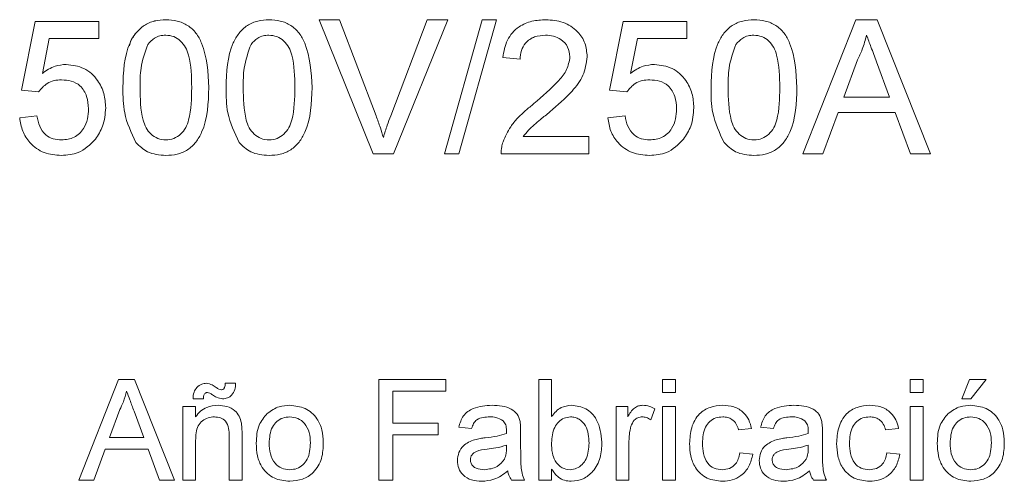
# Model space of a CAD drawing. Units: millimetres. Extents: x 446 to 1694, y 609 to 2234.
# Drawn here: x 1026 to 1041, y 964 to 971 of the extents above; entities that cross this region are included whole.
import ezdxf

# ---------------------------------------------------------------- set-up
doc = ezdxf.new("R2010")
doc.units = ezdxf.units.MM
doc.header["$LTSCALE"] = 9

msp = doc.modelspace()

# ---------------------------------------------------------------- linework, layer by layer
at = {"color": 4, "linetype": 'Continuous', "lineweight": 15}
for p, q in [((1031.551, 969.44), (1030.723, 971.494)), ((1030.723, 971.494), (1031.037, 971.494)), ((1031.037, 971.494), (1031.595, 970.022)), ((1031.82, 970.022), (1032.38, 971.494)), ((1032.694, 971.494), (1031.865, 969.44)), ((1032.38, 971.494), (1032.694, 971.494)), ((1032.643, 969.44), (1033.222, 971.494)), ((1033.44, 971.494), (1032.861, 969.44)), ((1033.222, 971.494), (1033.44, 971.494)), ((1038.129, 969.44), (1038.945, 971.494)), ((1038.945, 971.494), (1039.271, 971.494)), ((1039.271, 971.494), (1040.087, 969.44)), ((1026.165, 970.414), (1026.375, 971.468)), ((1026.375, 971.468), (1027.35, 971.468)), ((1027.35, 971.468), (1027.35, 971.204)), ((1035.171, 970.414), (1035.382, 971.468)), ((1035.382, 971.468), (1036.356, 971.468)), ((1036.356, 971.468), (1036.356, 971.204)), ((1026.591, 971.204), (1026.486, 970.672)), ((1027.35, 971.204), (1026.591, 971.204)), ((1035.597, 971.204), (1035.492, 970.672)), ((1036.356, 971.204), (1035.597, 971.204)), ((1033.802, 970.888), (1033.538, 970.915)), ((1038.968, 970.878), (1038.757, 970.309)), ((1039.459, 970.309), (1039.259, 970.849)), ((1026.428, 970.388), (1026.165, 970.414)), ((1035.434, 970.388), (1035.171, 970.414)), ((1038.757, 970.309), (1039.459, 970.309)), ((1038.757, 970.309), (1039.459, 970.309)), ((1026.138, 969.993), (1026.402, 970.019)), ((1035.145, 969.993), (1035.408, 970.019)), ((1038.67, 970.072), (1038.436, 969.44)), ((1039.546, 970.072), (1038.67, 970.072)), ((1039.78, 969.44), (1039.546, 970.072)), ((1033.85, 969.703), (1034.855, 969.703)), ((1034.855, 969.703), (1034.855, 969.44)), ((1031.865, 969.44), (1031.551, 969.44)), ((1032.861, 969.44), (1032.643, 969.44)), ((1034.855, 969.44), (1033.512, 969.44)), ((1038.436, 969.44), (1038.129, 969.44)), ((1040.087, 969.44), (1039.78, 969.44)), ((1027.042, 964.441), (1027.654, 965.982)), ((1027.654, 965.982), (1027.899, 965.982)), ((1027.899, 965.982), (1028.51, 964.441)), ((1028.998, 965.923), (1028.998, 965.923)), ((1029.287, 965.923), (1029.287, 965.923)), ((1029.287, 965.923), (1029.445, 965.923)), ((1029.287, 965.923), (1029.445, 965.923)), ((1029.445, 965.923), (1029.445, 965.923)), ((1031.637, 965.982), (1032.664, 965.982)), ((1031.637, 964.441), (1031.637, 965.982)), ((1032.664, 965.982), (1032.664, 965.804)), ((1034.086, 965.982), (1034.284, 965.982)), ((1034.086, 964.441), (1034.086, 965.982)), ((1034.284, 965.982), (1034.284, 965.415)), ((1035.982, 965.785), (1035.982, 965.982)), ((1035.982, 965.982), (1036.18, 965.982)), ((1036.18, 965.982), (1036.18, 965.785)), ((1039.775, 965.785), (1039.775, 965.982)), ((1039.775, 965.982), (1039.972, 965.982)), ((1039.972, 965.982), (1039.972, 965.785)), ((1040.565, 965.686), (1040.683, 965.982)), ((1040.683, 965.982), (1040.94, 965.982)), ((1040.94, 965.982), (1040.703, 965.686)), ((1032.664, 965.804), (1031.855, 965.804)), ((1031.855, 965.804), (1031.855, 965.311)), ((1036.18, 965.785), (1035.982, 965.785)), ((1039.972, 965.785), (1039.775, 965.785)), ((1028.951, 965.686), (1028.793, 965.686)), ((1040.703, 965.686), (1040.565, 965.686)), ((1027.671, 965.52), (1027.513, 965.093)), ((1028.039, 965.093), (1027.889, 965.498)), ((1028.635, 964.441), (1028.635, 965.567)), ((1028.635, 965.567), (1028.833, 965.567)), ((1028.833, 965.567), (1028.833, 965.41)), ((1035.271, 964.441), (1035.271, 965.567)), ((1035.271, 965.567), (1035.449, 965.567)), ((1035.449, 965.567), (1035.449, 965.41)), ((1035.864, 965.534), (1035.802, 965.363)), ((1035.982, 964.441), (1035.982, 965.567)), ((1035.982, 965.567), (1036.18, 965.567)), ((1036.18, 965.567), (1036.18, 964.441)), ((1039.775, 965.567), (1039.972, 965.567)), ((1039.775, 964.441), (1039.775, 965.567)), ((1039.972, 965.567), (1039.972, 964.441)), ((1031.855, 965.311), (1032.546, 965.311)), ((1032.546, 965.311), (1032.546, 965.133)), ((1033.059, 965.232), (1032.862, 965.251)), ((1033.81, 965.171), (1033.81, 964.93)), ((1037.345, 965.232), (1037.148, 965.212)), ((1037.681, 965.232), (1037.484, 965.251)), ((1038.432, 965.171), (1038.432, 964.93)), ((1039.597, 965.232), (1039.399, 965.212)), ((1027.513, 965.093), (1028.039, 965.093)), ((1028.833, 965.045), (1028.833, 964.441)), ((1029.346, 964.441), (1029.346, 965.114)), ((1029.544, 965.13), (1029.544, 964.441)), ((1032.546, 965.133), (1031.855, 965.133)), ((1031.855, 965.133), (1031.855, 964.441)), ((1035.054, 965.021), (1035.054, 965.021)), ((1035.469, 965.04), (1035.469, 964.441)), ((1027.448, 964.915), (1027.272, 964.441)), ((1028.104, 964.915), (1027.448, 964.915)), ((1028.28, 964.441), (1028.104, 964.915)), ((1033.592, 964.917), (1033.593, 964.975)), ((1037.168, 964.856), (1037.365, 964.836)), ((1037.168, 964.856), (1037.365, 964.837)), ((1038.213, 964.917), (1038.214, 964.975)), ((1039.419, 964.856), (1039.617, 964.836)), ((1039.419, 964.856), (1039.617, 964.837)), ((1037.365, 964.836), (1037.365, 964.837)), ((1039.617, 964.836), (1039.617, 964.837)), ((1034.284, 964.61), (1034.284, 964.441)), ((1027.272, 964.441), (1027.042, 964.441)), ((1028.51, 964.441), (1028.28, 964.441)), ((1028.833, 964.441), (1028.635, 964.441)), ((1029.544, 964.441), (1029.346, 964.441)), ((1031.855, 964.441), (1031.637, 964.441)), ((1033.869, 964.441), (1033.672, 964.441)), ((1034.284, 964.441), (1034.086, 964.441)), ((1035.469, 964.441), (1035.271, 964.441)), ((1036.18, 964.441), (1035.982, 964.441)), ((1038.491, 964.441), (1038.293, 964.441)), ((1039.972, 964.441), (1039.775, 964.441))]:
    msp.add_line(p, q, dxfattribs=at)
for points, knots in [([(1027.718, 970.453), (1027.726, 970.69), (1027.736, 970.987), (1027.91, 971.292), (1028.039, 971.413), (1028.202, 971.484), (1028.319, 971.491), (1028.377, 971.494)], [0, 0, 0, 0, 0.499162, 0.624529, 0.749605, 0.874679, 1, 1, 1, 1]), ([(1027.822, 971.095), (1027.823, 971.109), (1027.833, 971.181), (1027.915, 971.291), (1028.037, 971.414), (1028.203, 971.484), (1028.319, 971.491), (1028.377, 971.494)], [0, 0, 0, 0, 0.057672, 0.293551, 0.528881, 0.764209, 1, 1, 1, 1]), ([(1028.377, 971.494), (1028.435, 971.49), (1028.551, 971.483), (1028.714, 971.413), (1028.846, 971.294), (1029.008, 970.982), (1029.023, 970.688), (1029.035, 970.453)], [0, 0, 0, 0, 0.1253769, 0.250647, 0.3756847, 0.5011169, 1, 1, 1, 1]), ([(1028.377, 971.494), (1028.435, 971.49), (1028.551, 971.483), (1028.714, 971.413), (1028.846, 971.294), (1029.008, 970.982), (1029.023, 970.688), (1029.035, 970.453)], [0, 0, 0, 0, 0.125377, 0.250647, 0.375685, 0.501117, 1, 1, 1, 1]), ([(1029.298, 970.453), (1029.306, 970.69), (1029.316, 970.987), (1029.49, 971.292), (1029.619, 971.413), (1029.782, 971.484), (1029.899, 971.491), (1029.957, 971.494)], [0, 0, 0, 0, 0.499158, 0.624525, 0.7496, 0.874675, 1, 1, 1, 1]), ([(1029.298, 970.453), (1029.306, 970.69), (1029.316, 970.987), (1029.49, 971.292), (1029.619, 971.413), (1029.782, 971.484), (1029.899, 971.491), (1029.957, 971.494)], [0, 0, 0, 0, 0.499158, 0.624525, 0.7496, 0.874675, 1, 1, 1, 1]), ([(1029.957, 971.494), (1030.015, 971.49), (1030.131, 971.483), (1030.295, 971.413), (1030.426, 971.294), (1030.588, 970.982), (1030.603, 970.688), (1030.615, 970.453)], [0, 0, 0, 0, 0.1253717, 0.250642, 0.3756839, 0.5011162, 1, 1, 1, 1]), ([(1029.957, 971.494), (1030.015, 971.49), (1030.131, 971.483), (1030.295, 971.413), (1030.426, 971.294), (1030.588, 970.982), (1030.603, 970.688), (1030.615, 970.453)], [0, 0, 0, 0, 0.125372, 0.250642, 0.375684, 0.501116, 1, 1, 1, 1]), ([(1033.538, 970.915), (1033.553, 971.006), (1033.584, 971.188), (1033.76, 971.389), (1033.981, 971.482), (1034.125, 971.49), (1034.197, 971.494)], [0, 0, 0, 0, 0.280228, 0.5588998, 0.7791286, 1, 1, 1, 1]), ([(1034.197, 971.494), (1034.286, 971.488), (1034.465, 971.476), (1034.679, 971.333), (1034.81, 971.138), (1034.822, 970.997), (1034.829, 970.927)], [0, 0, 0, 0, 0.280474, 0.559631, 0.77975, 1, 1, 1, 1]), ([(1034.197, 971.494), (1034.286, 971.488), (1034.465, 971.476), (1034.679, 971.333), (1034.81, 971.138), (1034.822, 970.997), (1034.829, 970.927)], [0, 0, 0, 0, 0.2804736, 0.559631, 0.7797497, 1, 1, 1, 1]), ([(1036.725, 970.453), (1036.733, 970.69), (1036.742, 970.987), (1036.917, 971.292), (1037.045, 971.413), (1037.209, 971.484), (1037.325, 971.491), (1037.383, 971.494)], [0, 0, 0, 0, 0.499159, 0.624526, 0.749601, 0.874675, 1, 1, 1, 1]), ([(1036.725, 970.453), (1036.733, 970.69), (1036.742, 970.987), (1036.917, 971.292), (1037.045, 971.413), (1037.209, 971.484), (1037.325, 971.491), (1037.383, 971.494)], [0, 0, 0, 0, 0.499159, 0.624526, 0.749601, 0.874675, 1, 1, 1, 1]), ([(1037.383, 971.494), (1037.441, 971.49), (1037.558, 971.483), (1037.721, 971.413), (1037.852, 971.294), (1038.014, 970.982), (1038.029, 970.688), (1038.041, 970.453)], [0, 0, 0, 0, 0.125372, 0.250643, 0.375681, 0.501114, 1, 1, 1, 1]), ([(1037.383, 971.494), (1037.441, 971.49), (1037.558, 971.483), (1037.721, 971.413), (1037.852, 971.294), (1038.014, 970.982), (1038.029, 970.688), (1038.041, 970.453)], [0, 0, 0, 0, 0.125372, 0.250643, 0.375681, 0.501114, 1, 1, 1, 1]), ([(1028.374, 971.257), (1028.344, 971.255), (1028.284, 971.251), (1028.184, 971.209), (1028.132, 971.151), (1028.101, 971.116)], [0, 0, 0, 0, 0.2804902, 0.5607417, 1, 1, 1, 1]), ([(1028.772, 970.454), (1028.77, 970.622), (1028.768, 970.833), (1028.685, 971.072), (1028.606, 971.172), (1028.5, 971.245), (1028.416, 971.253), (1028.374, 971.257)], [0, 0, 0, 0, 0.500343, 0.625534, 0.750511, 0.875264, 1, 1, 1, 1]), ([(1029.954, 971.257), (1029.924, 971.255), (1029.865, 971.251), (1029.764, 971.209), (1029.712, 971.151), (1029.681, 971.116)], [0, 0, 0, 0, 0.280467, 0.560741, 1, 1, 1, 1]), ([(1030.352, 970.454), (1030.35, 970.622), (1030.348, 970.833), (1030.265, 971.072), (1030.186, 971.172), (1030.08, 971.245), (1029.996, 971.253), (1029.954, 971.257)], [0, 0, 0, 0, 0.500342, 0.625535, 0.750511, 0.875257, 1, 1, 1, 1]), ([(1034.191, 971.257), (1034.134, 971.253), (1034.021, 971.245), (1033.884, 971.152), (1033.811, 971.022), (1033.805, 970.933), (1033.802, 970.888)], [0, 0, 0, 0, 0.280386, 0.559451, 0.77937, 1, 1, 1, 1]), ([(1034.565, 970.925), (1034.558, 970.977), (1034.545, 971.082), (1034.438, 971.192), (1034.315, 971.25), (1034.232, 971.255), (1034.191, 971.257)], [0, 0, 0, 0, 0.279105, 0.558591, 0.779042, 1, 1, 1, 1]), ([(1037.38, 971.257), (1037.35, 971.255), (1037.291, 971.251), (1037.191, 971.209), (1037.139, 971.151), (1037.107, 971.116)], [0, 0, 0, 0, 0.2804902, 0.5607417, 1, 1, 1, 1]), ([(1037.778, 970.454), (1037.776, 970.622), (1037.774, 970.833), (1037.691, 971.072), (1037.613, 971.172), (1037.506, 971.245), (1037.422, 971.253), (1037.38, 971.257)], [0, 0, 0, 0, 0.500344, 0.625535, 0.750512, 0.875264, 1, 1, 1, 1]), ([(1039.108, 971.257), (1039.088, 971.184), (1039.053, 971.053), (1038.994, 970.931), (1038.968, 970.878)], [0, 0, 0, 0, 0.559864, 1, 1, 1, 1]), ([(1039.259, 970.849), (1039.231, 970.925), (1039.18, 971.061), (1039.13, 971.197), (1039.108, 971.257)], [0, 0, 0, 0, 0.559997, 1, 1, 1, 1]), ([(1028.101, 971.116), (1028.058, 970.997), (1027.981, 970.782), (1027.982, 970.554), (1027.982, 970.454)], [0, 0, 0, 0, 0.558084, 1, 1, 1, 1]), ([(1029.681, 971.116), (1029.638, 970.997), (1029.561, 970.782), (1029.562, 970.554), (1029.562, 970.454)], [0, 0, 0, 0, 0.5580822, 1, 1, 1, 1]), ([(1037.107, 971.116), (1037.064, 970.997), (1036.987, 970.782), (1036.988, 970.554), (1036.988, 970.454)], [0, 0, 0, 0, 0.5580822, 1, 1, 1, 1]), ([(1034.013, 970.208), (1034.144, 970.321), (1034.327, 970.477), (1034.529, 970.721), (1034.553, 970.857), (1034.565, 970.925)], [0, 0, 0, 0, 0.561274, 0.781368, 1, 1, 1, 1]), ([(1034.829, 970.927), (1034.815, 970.829), (1034.787, 970.632), (1034.566, 970.348), (1034.375, 970.185), (1034.259, 970.084)], [0, 0, 0, 0, 0.278752, 0.558828, 1, 1, 1, 1]), ([(1026.486, 970.672), (1026.548, 970.715), (1026.66, 970.792), (1026.793, 970.804), (1026.852, 970.809)], [0, 0, 0, 0, 0.559929, 1, 1, 1, 1]), ([(1026.852, 970.809), (1026.946, 970.797), (1027.134, 970.773), (1027.333, 970.585), (1027.441, 970.366), (1027.45, 970.218), (1027.455, 970.145)], [0, 0, 0, 0, 0.279175, 0.558764, 0.779137, 1, 1, 1, 1]), ([(1026.852, 970.809), (1026.946, 970.797), (1027.135, 970.773), (1027.333, 970.585), (1027.441, 970.366), (1027.45, 970.218), (1027.455, 970.145)], [0, 0, 0, 0, 0.279154, 0.558775, 0.779143, 1, 1, 1, 1]), ([(1035.492, 970.672), (1035.555, 970.715), (1035.666, 970.792), (1035.8, 970.804), (1035.859, 970.809)], [0, 0, 0, 0, 0.559919, 1, 1, 1, 1]), ([(1035.859, 970.809), (1035.953, 970.797), (1036.141, 970.773), (1036.34, 970.585), (1036.447, 970.366), (1036.457, 970.218), (1036.461, 970.145)], [0, 0, 0, 0, 0.27917, 0.55876, 0.779136, 1, 1, 1, 1]), ([(1035.859, 970.809), (1035.953, 970.797), (1036.141, 970.773), (1036.34, 970.585), (1036.447, 970.366), (1036.457, 970.218), (1036.461, 970.145)], [0, 0, 0, 0, 0.279149, 0.558772, 0.779141, 1, 1, 1, 1]), ([(1026.779, 970.572), (1026.741, 970.571), (1026.663, 970.567), (1026.532, 970.513), (1026.467, 970.435), (1026.428, 970.388)], [0, 0, 0, 0, 0.280927, 0.5611326, 1, 1, 1, 1]), ([(1027.192, 970.129), (1027.188, 970.193), (1027.179, 970.322), (1027.082, 970.483), (1026.931, 970.563), (1026.83, 970.569), (1026.779, 970.572)], [0, 0, 0, 0, 0.2806665, 0.5596109, 0.7792832, 1, 1, 1, 1]), ([(1035.786, 970.572), (1035.747, 970.571), (1035.67, 970.567), (1035.538, 970.513), (1035.474, 970.435), (1035.434, 970.388)], [0, 0, 0, 0, 0.280944, 0.561148, 1, 1, 1, 1]), ([(1036.198, 970.129), (1036.194, 970.193), (1036.186, 970.322), (1036.088, 970.483), (1035.938, 970.563), (1035.836, 970.569), (1035.786, 970.572)], [0, 0, 0, 0, 0.280667, 0.559619, 0.779292, 1, 1, 1, 1]), ([(1027.918, 969.612), (1027.848, 969.761), (1027.722, 970.028), (1027.72, 970.323), (1027.718, 970.453)], [0, 0, 0, 0, 0.557963, 1, 1, 1, 1]), ([(1027.982, 970.454), (1027.984, 970.286), (1027.987, 970.077), (1028.066, 969.836), (1028.146, 969.739), (1028.251, 969.664), (1028.335, 969.655), (1028.377, 969.651)], [0, 0, 0, 0, 0.500346, 0.625582, 0.750519, 0.875307, 1, 1, 1, 1]), ([(1027.982, 970.454), (1027.984, 970.286), (1027.987, 970.077), (1028.066, 969.836), (1028.146, 969.739), (1028.251, 969.664), (1028.335, 969.655), (1028.377, 969.651)], [0, 0, 0, 0, 0.500346, 0.625582, 0.750519, 0.875307, 1, 1, 1, 1]), ([(1028.377, 969.651), (1028.419, 969.655), (1028.502, 969.664), (1028.607, 969.738), (1028.687, 969.837), (1028.767, 970.077), (1028.77, 970.286), (1028.772, 970.454)], [0, 0, 0, 0, 0.124658, 0.249421, 0.374373, 0.499594, 1, 1, 1, 1]), ([(1028.377, 969.651), (1028.419, 969.655), (1028.502, 969.664), (1028.607, 969.738), (1028.687, 969.837), (1028.767, 970.077), (1028.77, 970.286), (1028.772, 970.454)], [0, 0, 0, 0, 0.124658, 0.249421, 0.374373, 0.499594, 1, 1, 1, 1]), ([(1029.035, 970.453), (1029.027, 970.216), (1029.017, 969.92), (1028.843, 969.615), (1028.715, 969.494), (1028.551, 969.424), (1028.435, 969.417), (1028.377, 969.414)], [0, 0, 0, 0, 0.499108, 0.624465, 0.749557, 0.874651, 1, 1, 1, 1]), ([(1029.498, 969.612), (1029.428, 969.761), (1029.302, 970.028), (1029.3, 970.323), (1029.298, 970.453)], [0, 0, 0, 0, 0.557964, 1, 1, 1, 1]), ([(1029.562, 970.454), (1029.564, 970.286), (1029.567, 970.077), (1029.646, 969.836), (1029.726, 969.739), (1029.831, 969.664), (1029.915, 969.655), (1029.957, 969.651)], [0, 0, 0, 0, 0.500345, 0.625581, 0.750513, 0.875307, 1, 1, 1, 1]), ([(1029.562, 970.454), (1029.564, 970.286), (1029.567, 970.077), (1029.646, 969.836), (1029.726, 969.739), (1029.831, 969.664), (1029.915, 969.655), (1029.957, 969.651)], [0, 0, 0, 0, 0.500345, 0.625581, 0.750513, 0.875307, 1, 1, 1, 1]), ([(1029.957, 969.651), (1029.999, 969.655), (1030.082, 969.664), (1030.187, 969.738), (1030.267, 969.837), (1030.347, 970.077), (1030.35, 970.286), (1030.352, 970.454)], [0, 0, 0, 0, 0.124659, 0.249416, 0.374373, 0.499592, 1, 1, 1, 1]), ([(1029.957, 969.651), (1029.999, 969.655), (1030.082, 969.664), (1030.187, 969.738), (1030.267, 969.837), (1030.347, 970.077), (1030.35, 970.286), (1030.352, 970.454)], [0, 0, 0, 0, 0.124659, 0.249416, 0.374373, 0.499592, 1, 1, 1, 1]), ([(1030.615, 970.453), (1030.607, 970.216), (1030.597, 969.92), (1030.423, 969.615), (1030.295, 969.494), (1030.131, 969.424), (1030.015, 969.417), (1029.957, 969.414)], [0, 0, 0, 0, 0.49911, 0.624468, 0.749556, 0.874656, 1, 1, 1, 1]), ([(1036.924, 969.612), (1036.854, 969.761), (1036.729, 970.028), (1036.726, 970.323), (1036.725, 970.453)], [0, 0, 0, 0, 0.557963, 1, 1, 1, 1]), ([(1036.988, 970.454), (1036.99, 970.286), (1036.993, 970.077), (1037.073, 969.836), (1037.153, 969.739), (1037.257, 969.664), (1037.341, 969.655), (1037.383, 969.651)], [0, 0, 0, 0, 0.500342, 0.625578, 0.750514, 0.875308, 1, 1, 1, 1]), ([(1036.988, 970.454), (1036.99, 970.286), (1036.993, 970.077), (1037.073, 969.836), (1037.153, 969.739), (1037.257, 969.664), (1037.341, 969.655), (1037.383, 969.651)], [0, 0, 0, 0, 0.500342, 0.625578, 0.750514, 0.875308, 1, 1, 1, 1]), ([(1037.383, 969.651), (1037.425, 969.655), (1037.509, 969.664), (1037.614, 969.738), (1037.693, 969.837), (1037.774, 970.077), (1037.776, 970.286), (1037.778, 970.454)], [0, 0, 0, 0, 0.124659, 0.249416, 0.374369, 0.499591, 1, 1, 1, 1]), ([(1037.383, 969.651), (1037.425, 969.655), (1037.509, 969.664), (1037.614, 969.738), (1037.693, 969.837), (1037.774, 970.077), (1037.776, 970.286), (1037.778, 970.454)], [0, 0, 0, 0, 0.124659, 0.249416, 0.374369, 0.499591, 1, 1, 1, 1]), ([(1038.041, 970.453), (1038.033, 970.216), (1038.023, 969.92), (1037.849, 969.615), (1037.721, 969.494), (1037.557, 969.424), (1037.441, 969.417), (1037.383, 969.414)], [0, 0, 0, 0, 0.499111, 0.624469, 0.749561, 0.874656, 1, 1, 1, 1]), ([(1026.778, 969.651), (1026.846, 969.658), (1026.98, 969.672), (1027.119, 969.811), (1027.183, 969.972), (1027.189, 970.076), (1027.192, 970.129)], [0, 0, 0, 0, 0.279537, 0.558254, 0.77887, 1, 1, 1, 1]), ([(1026.778, 969.651), (1026.846, 969.658), (1026.98, 969.672), (1027.119, 969.811), (1027.183, 969.972), (1027.189, 970.076), (1027.192, 970.129)], [0, 0, 0, 0, 0.2795373, 0.5582543, 0.7788699, 1, 1, 1, 1]), ([(1027.455, 970.145), (1027.448, 970.047), (1027.435, 969.873), (1027.34, 969.727), (1027.298, 969.663)], [0, 0, 0, 0, 0.559732, 1, 1, 1, 1]), ([(1033.54, 969.623), (1033.574, 969.702), (1033.632, 969.834), (1033.761, 969.986), (1033.882, 970.102), (1033.97, 970.173), (1034.013, 970.208)], [0, 0, 0, 0, 0.339396, 0.559525, 0.779719, 1, 1, 1, 1]), ([(1033.54, 969.623), (1033.574, 969.702), (1033.632, 969.834), (1033.761, 969.986), (1033.882, 970.103), (1033.97, 970.173), (1034.013, 970.208)], [0, 0, 0, 0, 0.3393941, 0.5595229, 0.7797698, 1, 1, 1, 1]), ([(1035.785, 969.651), (1035.852, 969.658), (1035.987, 969.672), (1036.126, 969.811), (1036.19, 969.972), (1036.195, 970.076), (1036.198, 970.129)], [0, 0, 0, 0, 0.279547, 0.558255, 0.77887, 1, 1, 1, 1]), ([(1035.785, 969.651), (1035.852, 969.658), (1035.987, 969.672), (1036.126, 969.811), (1036.19, 969.972), (1036.195, 970.076), (1036.198, 970.129)], [0, 0, 0, 0, 0.279547, 0.558255, 0.77887, 1, 1, 1, 1]), ([(1036.461, 970.145), (1036.454, 970.047), (1036.441, 969.873), (1036.346, 969.727), (1036.304, 969.663)], [0, 0, 0, 0, 0.559727, 1, 1, 1, 1]), ([(1026.777, 969.414), (1026.687, 969.421), (1026.507, 969.436), (1026.297, 969.587), (1026.172, 969.784), (1026.15, 969.923), (1026.138, 969.993)], [0, 0, 0, 0, 0.2800823, 0.5592524, 0.7794175, 1, 1, 1, 1]), ([(1026.402, 970.019), (1026.413, 969.966), (1026.434, 969.859), (1026.523, 969.729), (1026.649, 969.66), (1026.735, 969.654), (1026.778, 969.651)], [0, 0, 0, 0, 0.280703, 0.559904, 0.779627, 1, 1, 1, 1]), ([(1026.402, 970.019), (1026.413, 969.966), (1026.434, 969.859), (1026.523, 969.729), (1026.649, 969.66), (1026.735, 969.654), (1026.778, 969.651)], [0, 0, 0, 0, 0.280713, 0.559923, 0.779605, 1, 1, 1, 1]), ([(1031.595, 970.022), (1031.618, 969.961), (1031.659, 969.851), (1031.693, 969.739), (1031.708, 969.69)], [0, 0, 0, 0, 0.559983, 1, 1, 1, 1]), ([(1031.595, 970.022), (1031.618, 969.961), (1031.659, 969.851), (1031.693, 969.739), (1031.708, 969.69)], [0, 0, 0, 0, 0.559983, 1, 1, 1, 1]), ([(1031.708, 969.69), (1031.727, 969.753), (1031.761, 969.864), (1031.802, 969.974), (1031.82, 970.022)], [0, 0, 0, 0, 0.559919, 1, 1, 1, 1]), ([(1031.708, 969.69), (1031.727, 969.753), (1031.761, 969.864), (1031.802, 969.974), (1031.82, 970.022)], [0, 0, 0, 0, 0.559919, 1, 1, 1, 1]), ([(1034.259, 970.084), (1034.21, 970.044), (1034.129, 969.977), (1034.018, 969.884), (1033.925, 969.802), (1033.875, 969.736), (1033.85, 969.703)], [0, 0, 0, 0, 0.340037, 0.560093, 0.780114, 1, 1, 1, 1]), ([(1035.783, 969.414), (1035.693, 969.421), (1035.514, 969.436), (1035.303, 969.587), (1035.178, 969.784), (1035.156, 969.923), (1035.145, 969.993)], [0, 0, 0, 0, 0.2800823, 0.5592524, 0.7794175, 1, 1, 1, 1]), ([(1035.408, 970.019), (1035.419, 969.966), (1035.441, 969.859), (1035.529, 969.729), (1035.656, 969.66), (1035.742, 969.654), (1035.785, 969.651)], [0, 0, 0, 0, 0.280707, 0.559902, 0.779626, 1, 1, 1, 1]), ([(1035.408, 970.019), (1035.419, 969.966), (1035.441, 969.859), (1035.529, 969.729), (1035.656, 969.66), (1035.742, 969.654), (1035.785, 969.651)], [0, 0, 0, 0, 0.280717, 0.559922, 0.779604, 1, 1, 1, 1]), ([(1027.298, 969.663), (1027.216, 969.582), (1027.07, 969.436), (1026.866, 969.421), (1026.777, 969.414)], [0, 0, 0, 0, 0.558484, 1, 1, 1, 1]), ([(1028.377, 969.414), (1028.278, 969.422), (1028.101, 969.437), (1027.974, 969.558), (1027.918, 969.612)], [0, 0, 0, 0, 0.559705, 1, 1, 1, 1]), ([(1029.957, 969.414), (1029.858, 969.422), (1029.681, 969.437), (1029.554, 969.558), (1029.498, 969.612)], [0, 0, 0, 0, 0.559711, 1, 1, 1, 1]), ([(1033.512, 969.44), (1033.513, 969.475), (1033.514, 969.537), (1033.532, 969.597), (1033.54, 969.623)], [0, 0, 0, 0, 0.560027, 1, 1, 1, 1]), ([(1036.304, 969.663), (1036.223, 969.582), (1036.076, 969.436), (1035.873, 969.421), (1035.783, 969.414)], [0, 0, 0, 0, 0.558484, 1, 1, 1, 1]), ([(1037.383, 969.414), (1037.284, 969.422), (1037.108, 969.437), (1036.98, 969.558), (1036.924, 969.612)], [0, 0, 0, 0, 0.559711, 1, 1, 1, 1]), ([(1028.851, 965.858), (1028.874, 965.879), (1028.917, 965.917), (1028.973, 965.921), (1028.998, 965.923)], [0, 0, 0, 0, 0.558969, 1, 1, 1, 1]), ([(1028.851, 965.858), (1028.874, 965.879), (1028.917, 965.917), (1028.973, 965.921), (1028.998, 965.923)], [0, 0, 0, 0, 0.558935, 1, 1, 1, 1]), ([(1028.998, 965.923), (1029.028, 965.917), (1029.083, 965.906), (1029.129, 965.873), (1029.149, 965.859)], [0, 0, 0, 0, 0.558465, 1, 1, 1, 1]), ([(1028.998, 965.923), (1029.028, 965.917), (1029.083, 965.906), (1029.129, 965.873), (1029.149, 965.859)], [0, 0, 0, 0, 0.5583587, 1, 1, 1, 1]), ([(1029.227, 965.824), (1029.232, 965.824), (1029.243, 965.825), (1029.258, 965.833), (1029.269, 965.845), (1029.282, 965.875), (1029.285, 965.901), (1029.287, 965.923)], [0, 0, 0, 0, 0.125131, 0.249955, 0.375053, 0.49995, 1, 1, 1, 1]), ([(1029.227, 965.824), (1029.232, 965.824), (1029.243, 965.825), (1029.258, 965.833), (1029.269, 965.845), (1029.282, 965.875), (1029.285, 965.901), (1029.287, 965.923)], [0, 0, 0, 0, 0.125079, 0.24985, 0.374895, 0.50016, 1, 1, 1, 1]), ([(1029.445, 965.923), (1029.443, 965.89), (1029.438, 965.825), (1029.393, 965.743), (1029.322, 965.693), (1029.27, 965.688), (1029.245, 965.686)], [0, 0, 0, 0, 0.280745, 0.559634, 0.779668, 1, 1, 1, 1]), ([(1027.776, 965.804), (1027.761, 965.749), (1027.735, 965.651), (1027.69, 965.56), (1027.671, 965.52)], [0, 0, 0, 0, 0.560038, 1, 1, 1, 1]), ([(1027.889, 965.498), (1027.868, 965.555), (1027.83, 965.657), (1027.793, 965.759), (1027.776, 965.804)], [0, 0, 0, 0, 0.5599046, 1, 1, 1, 1]), ([(1028.793, 965.686), (1028.795, 965.721), (1028.798, 965.784), (1028.835, 965.836), (1028.851, 965.858)], [0, 0, 0, 0, 0.560342, 1, 1, 1, 1]), ([(1028.968, 965.76), (1028.962, 965.746), (1028.951, 965.723), (1028.951, 965.697), (1028.951, 965.686)], [0, 0, 0, 0, 0.55861, 1, 1, 1, 1]), ([(1029.014, 965.785), (1029.009, 965.784), (1028.999, 965.783), (1028.982, 965.776), (1028.974, 965.766), (1028.968, 965.76)], [0, 0, 0, 0, 0.280274, 0.560681, 1, 1, 1, 1]), ([(1029.089, 965.746), (1029.077, 965.756), (1029.054, 965.774), (1029.026, 965.781), (1029.014, 965.785)], [0, 0, 0, 0, 0.561322, 1, 1, 1, 1]), ([(1029.149, 965.859), (1029.162, 965.85), (1029.186, 965.833), (1029.214, 965.827), (1029.227, 965.824)], [0, 0, 0, 0, 0.561255, 1, 1, 1, 1]), ([(1029.149, 965.859), (1029.162, 965.85), (1029.186, 965.833), (1029.214, 965.827), (1029.227, 965.824)], [0, 0, 0, 0, 0.561255, 1, 1, 1, 1]), ([(1029.245, 965.686), (1029.214, 965.692), (1029.158, 965.702), (1029.11, 965.732), (1029.089, 965.746)], [0, 0, 0, 0, 0.558522, 1, 1, 1, 1]), ([(1028.833, 965.41), (1028.856, 965.44), (1028.902, 965.499), (1029.019, 965.573), (1029.116, 965.582), (1029.176, 965.587)], [0, 0, 0, 0, 0.280546, 0.560832, 1, 1, 1, 1]), ([(1029.176, 965.587), (1029.221, 965.583), (1029.313, 965.576), (1029.432, 965.517), (1029.506, 965.42), (1029.524, 965.35), (1029.534, 965.315)], [0, 0, 0, 0, 0.280221, 0.560029, 0.779673, 1, 1, 1, 1]), ([(1029.176, 965.587), (1029.221, 965.583), (1029.313, 965.576), (1029.432, 965.517), (1029.506, 965.42), (1029.524, 965.35), (1029.534, 965.315)], [0, 0, 0, 0, 0.280221, 0.560029, 0.779673, 1, 1, 1, 1]), ([(1029.761, 965.004), (1029.765, 965.101), (1029.773, 965.274), (1029.882, 965.405), (1029.93, 965.463)], [0, 0, 0, 0, 0.560957, 1, 1, 1, 1]), ([(1029.93, 965.463), (1029.989, 965.504), (1030.093, 965.576), (1030.219, 965.584), (1030.275, 965.587)], [0, 0, 0, 0, 0.559051, 1, 1, 1, 1]), ([(1029.93, 965.463), (1029.989, 965.504), (1030.093, 965.576), (1030.219, 965.584), (1030.275, 965.587)], [0, 0, 0, 0, 0.559051, 1, 1, 1, 1]), ([(1030.275, 965.587), (1030.356, 965.578), (1030.518, 965.56), (1030.694, 965.402), (1030.778, 965.21), (1030.785, 965.084), (1030.788, 965.02)], [0, 0, 0, 0, 0.279578, 0.558628, 0.779007, 1, 1, 1, 1]), ([(1030.275, 965.587), (1030.356, 965.578), (1030.518, 965.56), (1030.694, 965.402), (1030.778, 965.21), (1030.785, 965.084), (1030.788, 965.02)], [0, 0, 0, 0, 0.27955, 0.5585864, 0.7790173, 1, 1, 1, 1]), ([(1032.862, 965.251), (1032.88, 965.313), (1032.916, 965.435), (1033.111, 965.571), (1033.273, 965.581), (1033.372, 965.587)], [0, 0, 0, 0, 0.280421, 0.55931, 1, 1, 1, 1]), ([(1033.372, 965.587), (1033.475, 965.582), (1033.618, 965.574), (1033.766, 965.456), (1033.789, 965.379), (1033.8, 965.34)], [0, 0, 0, 0, 0.559264, 0.77924, 1, 1, 1, 1]), ([(1033.372, 965.587), (1033.475, 965.582), (1033.618, 965.574), (1033.766, 965.456), (1033.789, 965.379), (1033.8, 965.34)], [0, 0, 0, 0, 0.559264, 0.77924, 1, 1, 1, 1]), ([(1034.284, 965.415), (1034.329, 965.469), (1034.409, 965.565), (1034.532, 965.58), (1034.586, 965.587)], [0, 0, 0, 0, 0.559684, 1, 1, 1, 1]), ([(1034.586, 965.587), (1034.664, 965.577), (1034.818, 965.556), (1035.02, 965.342), (1035.041, 965.143), (1035.054, 965.021)], [0, 0, 0, 0, 0.280288, 0.559776, 1, 1, 1, 1]), ([(1034.586, 965.587), (1034.664, 965.577), (1034.818, 965.556), (1035.02, 965.342), (1035.041, 965.143), (1035.054, 965.021)], [0, 0, 0, 0, 0.280308, 0.559816, 1, 1, 1, 1]), ([(1035.449, 965.41), (1035.479, 965.46), (1035.52, 965.53), (1035.612, 965.581), (1035.657, 965.585), (1035.679, 965.587)], [0, 0, 0, 0, 0.559658, 0.779769, 1, 1, 1, 1]), ([(1035.679, 965.587), (1035.715, 965.584), (1035.781, 965.577), (1035.838, 965.547), (1035.864, 965.534)], [0, 0, 0, 0, 0.5595807, 1, 1, 1, 1]), ([(1036.397, 965), (1036.402, 965.082), (1036.412, 965.245), (1036.523, 965.455), (1036.71, 965.568), (1036.838, 965.581), (1036.902, 965.587)], [0, 0, 0, 0, 0.280823, 0.559703, 0.779592, 1, 1, 1, 1]), ([(1036.397, 965), (1036.402, 965.082), (1036.412, 965.245), (1036.523, 965.455), (1036.71, 965.568), (1036.838, 965.581), (1036.902, 965.587)], [0, 0, 0, 0, 0.2808225, 0.5597028, 0.7795919, 1, 1, 1, 1]), ([(1036.902, 965.587), (1036.961, 965.583), (1037.078, 965.575), (1037.222, 965.488), (1037.311, 965.365), (1037.334, 965.276), (1037.345, 965.232)], [0, 0, 0, 0, 0.280288, 0.559466, 0.779534, 1, 1, 1, 1]), ([(1037.484, 965.251), (1037.502, 965.313), (1037.538, 965.435), (1037.733, 965.571), (1037.894, 965.581), (1037.994, 965.587)], [0, 0, 0, 0, 0.280421, 0.55931, 1, 1, 1, 1]), ([(1037.994, 965.587), (1038.097, 965.582), (1038.24, 965.574), (1038.388, 965.456), (1038.41, 965.379), (1038.422, 965.34)], [0, 0, 0, 0, 0.559257, 0.779243, 1, 1, 1, 1]), ([(1037.994, 965.587), (1038.097, 965.582), (1038.24, 965.574), (1038.388, 965.456), (1038.41, 965.379), (1038.422, 965.34)], [0, 0, 0, 0, 0.559257, 0.779243, 1, 1, 1, 1]), ([(1038.649, 965), (1038.654, 965.082), (1038.664, 965.245), (1038.775, 965.455), (1038.961, 965.568), (1039.09, 965.581), (1039.154, 965.587)], [0, 0, 0, 0, 0.280823, 0.559699, 0.779588, 1, 1, 1, 1]), ([(1038.649, 965), (1038.654, 965.082), (1038.664, 965.245), (1038.775, 965.455), (1038.961, 965.568), (1039.09, 965.581), (1039.154, 965.587)], [0, 0, 0, 0, 0.280823, 0.559699, 0.779588, 1, 1, 1, 1]), ([(1039.154, 965.587), (1039.212, 965.583), (1039.329, 965.575), (1039.473, 965.488), (1039.563, 965.365), (1039.586, 965.276), (1039.597, 965.232)], [0, 0, 0, 0, 0.280289, 0.559468, 0.779533, 1, 1, 1, 1]), ([(1040.189, 965.004), (1040.194, 965.101), (1040.202, 965.274), (1040.311, 965.405), (1040.359, 965.463)], [0, 0, 0, 0, 0.560955, 1, 1, 1, 1]), ([(1040.359, 965.463), (1040.417, 965.504), (1040.522, 965.576), (1040.648, 965.584), (1040.703, 965.587)], [0, 0, 0, 0, 0.559036, 1, 1, 1, 1]), ([(1040.359, 965.463), (1040.417, 965.504), (1040.522, 965.576), (1040.648, 965.584), (1040.703, 965.587)], [0, 0, 0, 0, 0.559036, 1, 1, 1, 1]), ([(1040.703, 965.587), (1040.784, 965.578), (1040.946, 965.56), (1041.122, 965.402), (1041.206, 965.21), (1041.213, 965.084), (1041.216, 965.02)], [0, 0, 0, 0, 0.279572, 0.558627, 0.779005, 1, 1, 1, 1]), ([(1040.703, 965.587), (1040.784, 965.578), (1040.946, 965.56), (1041.122, 965.402), (1041.206, 965.21), (1041.213, 965.084), (1041.216, 965.02)], [0, 0, 0, 0, 0.279543, 0.558585, 0.779015, 1, 1, 1, 1]), ([(1029.121, 965.409), (1029.088, 965.407), (1029.022, 965.401), (1028.932, 965.354), (1028.838, 965.24), (1028.835, 965.126), (1028.833, 965.045)], [0, 0, 0, 0, 0.187271, 0.374369, 0.560532, 1, 1, 1, 1]), ([(1029.346, 965.114), (1029.346, 965.153), (1029.345, 965.233), (1029.305, 965.342), (1029.215, 965.401), (1029.152, 965.406), (1029.121, 965.409)], [0, 0, 0, 0, 0.2817034, 0.559813, 0.7795831, 1, 1, 1, 1]), ([(1029.534, 965.315), (1029.537, 965.281), (1029.544, 965.219), (1029.544, 965.157), (1029.544, 965.13)], [0, 0, 0, 0, 0.5598058, 1, 1, 1, 1]), ([(1030.275, 965.409), (1030.239, 965.406), (1030.167, 965.4), (1030.072, 965.341), (1029.972, 965.216), (1029.964, 965.092), (1029.958, 965.005)], [0, 0, 0, 0, 0.18713, 0.37402, 0.561119, 1, 1, 1, 1]), ([(1030.591, 965.011), (1030.588, 965.065), (1030.583, 965.171), (1030.514, 965.308), (1030.401, 965.395), (1030.317, 965.405), (1030.275, 965.409)], [0, 0, 0, 0, 0.281053, 0.560286, 0.780144, 1, 1, 1, 1]), ([(1033.336, 965.409), (1033.303, 965.408), (1033.236, 965.406), (1033.142, 965.376), (1033.085, 965.307), (1033.068, 965.257), (1033.059, 965.232)], [0, 0, 0, 0, 0.2809075, 0.5598337, 0.7796069, 1, 1, 1, 1]), ([(1033.542, 965.35), (1033.506, 965.37), (1033.442, 965.407), (1033.369, 965.409), (1033.336, 965.409)], [0, 0, 0, 0, 0.557879, 1, 1, 1, 1]), ([(1033.593, 965.198), (1033.592, 965.23), (1033.591, 965.286), (1033.557, 965.33), (1033.542, 965.35)], [0, 0, 0, 0, 0.561915, 1, 1, 1, 1]), ([(1033.8, 965.34), (1033.804, 965.309), (1033.81, 965.253), (1033.81, 965.196), (1033.81, 965.171)], [0, 0, 0, 0, 0.560052, 1, 1, 1, 1]), ([(1034.574, 965.409), (1034.54, 965.405), (1034.471, 965.397), (1034.387, 965.333), (1034.298, 965.212), (1034.29, 965.095), (1034.284, 965.012)], [0, 0, 0, 0, 0.186635, 0.373578, 0.56081, 1, 1, 1, 1]), ([(1034.857, 965.005), (1034.851, 965.1), (1034.844, 965.242), (1034.728, 965.365), (1034.644, 965.404), (1034.597, 965.408), (1034.574, 965.409)], [0, 0, 0, 0, 0.498736, 0.748673, 0.874302, 1, 1, 1, 1]), ([(1035.671, 965.409), (1035.649, 965.407), (1035.604, 965.401), (1035.536, 965.352), (1035.513, 965.298), (1035.499, 965.265)], [0, 0, 0, 0, 0.280331, 0.560915, 1, 1, 1, 1]), ([(1035.802, 965.363), (1035.78, 965.377), (1035.739, 965.403), (1035.692, 965.407), (1035.671, 965.409)], [0, 0, 0, 0, 0.56002, 1, 1, 1, 1]), ([(1036.904, 965.409), (1036.868, 965.406), (1036.796, 965.4), (1036.701, 965.343), (1036.605, 965.215), (1036.599, 965.092), (1036.595, 965.005)], [0, 0, 0, 0, 0.187084, 0.37386, 0.5607, 1, 1, 1, 1]), ([(1037.148, 965.212), (1037.138, 965.242), (1037.118, 965.303), (1037.054, 965.369), (1036.979, 965.404), (1036.929, 965.408), (1036.904, 965.409)], [0, 0, 0, 0, 0.280162, 0.55948, 0.779628, 1, 1, 1, 1]), ([(1037.958, 965.409), (1037.924, 965.408), (1037.857, 965.406), (1037.764, 965.376), (1037.707, 965.307), (1037.69, 965.257), (1037.681, 965.232)], [0, 0, 0, 0, 0.2809075, 0.5598337, 0.7796069, 1, 1, 1, 1]), ([(1038.163, 965.35), (1038.128, 965.37), (1038.064, 965.407), (1037.991, 965.409), (1037.958, 965.409)], [0, 0, 0, 0, 0.557879, 1, 1, 1, 1]), ([(1038.214, 965.198), (1038.214, 965.23), (1038.212, 965.286), (1038.178, 965.33), (1038.163, 965.35)], [0, 0, 0, 0, 0.561915, 1, 1, 1, 1]), ([(1038.422, 965.34), (1038.425, 965.309), (1038.431, 965.253), (1038.432, 965.196), (1038.432, 965.171)], [0, 0, 0, 0, 0.560051, 1, 1, 1, 1]), ([(1039.155, 965.409), (1039.119, 965.406), (1039.047, 965.4), (1038.953, 965.343), (1038.857, 965.215), (1038.851, 965.092), (1038.846, 965.005)], [0, 0, 0, 0, 0.187086, 0.373856, 0.560698, 1, 1, 1, 1]), ([(1039.399, 965.212), (1039.389, 965.242), (1039.37, 965.303), (1039.306, 965.369), (1039.231, 965.404), (1039.18, 965.408), (1039.155, 965.409)], [0, 0, 0, 0, 0.280162, 0.559476, 0.77962, 1, 1, 1, 1]), ([(1040.703, 965.409), (1040.667, 965.406), (1040.595, 965.4), (1040.501, 965.341), (1040.401, 965.216), (1040.393, 965.092), (1040.387, 965.005)], [0, 0, 0, 0, 0.187136, 0.374024, 0.561121, 1, 1, 1, 1]), ([(1041.019, 965.011), (1041.016, 965.065), (1041.012, 965.171), (1040.942, 965.308), (1040.83, 965.395), (1040.746, 965.405), (1040.703, 965.409)], [0, 0, 0, 0, 0.281056, 0.560292, 0.780147, 1, 1, 1, 1]), ([(1033.266, 965.088), (1033.328, 965.096), (1033.438, 965.109), (1033.545, 965.139), (1033.592, 965.153)], [0, 0, 0, 0, 0.560189, 1, 1, 1, 1]), ([(1033.266, 965.088), (1033.328, 965.096), (1033.438, 965.109), (1033.545, 965.139), (1033.592, 965.153)], [0, 0, 0, 0, 0.560189, 1, 1, 1, 1]), ([(1033.592, 965.153), (1033.592, 965.161), (1033.592, 965.176), (1033.592, 965.192), (1033.593, 965.198)], [0, 0, 0, 0, 0.560303, 1, 1, 1, 1]), ([(1035.499, 965.265), (1035.489, 965.224), (1035.472, 965.149), (1035.47, 965.073), (1035.469, 965.04)], [0, 0, 0, 0, 0.5599249, 1, 1, 1, 1]), ([(1037.888, 965.088), (1037.949, 965.096), (1038.06, 965.109), (1038.166, 965.139), (1038.213, 965.153)], [0, 0, 0, 0, 0.560189, 1, 1, 1, 1]), ([(1037.888, 965.088), (1037.949, 965.096), (1038.06, 965.109), (1038.166, 965.139), (1038.213, 965.153)], [0, 0, 0, 0, 0.560189, 1, 1, 1, 1]), ([(1038.213, 965.153), (1038.214, 965.161), (1038.214, 965.176), (1038.214, 965.192), (1038.214, 965.198)], [0, 0, 0, 0, 0.560303, 1, 1, 1, 1]), ([(1030.275, 964.422), (1030.192, 964.43), (1030.027, 964.448), (1029.848, 964.611), (1029.77, 964.811), (1029.764, 964.94), (1029.761, 965.004)], [0, 0, 0, 0, 0.2796131, 0.5583793, 0.7788737, 1, 1, 1, 1]), ([(1029.958, 965.005), (1029.961, 964.951), (1029.966, 964.842), (1030.032, 964.702), (1030.147, 964.613), (1030.232, 964.604), (1030.275, 964.6)], [0, 0, 0, 0, 0.281118, 0.56039, 0.780158, 1, 1, 1, 1]), ([(1030.788, 965.02), (1030.785, 964.936), (1030.78, 964.769), (1030.659, 964.558), (1030.472, 964.441), (1030.341, 964.428), (1030.275, 964.422)], [0, 0, 0, 0, 0.281037, 0.559513, 0.779597, 1, 1, 1, 1]), ([(1030.275, 964.6), (1030.312, 964.603), (1030.385, 964.609), (1030.479, 964.67), (1030.578, 964.798), (1030.585, 964.923), (1030.591, 965.011)], [0, 0, 0, 0, 0.187041, 0.373934, 0.56093, 1, 1, 1, 1]), ([(1032.842, 964.74), (1032.846, 964.781), (1032.855, 964.865), (1032.942, 964.994), (1033.042, 965.035), (1033.104, 965.059)], [0, 0, 0, 0, 0.280491, 0.561018, 1, 1, 1, 1]), ([(1033.104, 965.059), (1033.134, 965.066), (1033.188, 965.078), (1033.242, 965.085), (1033.266, 965.088)], [0, 0, 0, 0, 0.559937, 1, 1, 1, 1]), ([(1033.104, 965.059), (1033.134, 965.066), (1033.188, 965.078), (1033.242, 965.085), (1033.266, 965.088)], [0, 0, 0, 0, 0.559937, 1, 1, 1, 1]), ([(1034.284, 965.012), (1034.284, 964.959), (1034.285, 964.864), (1034.32, 964.776), (1034.336, 964.738)], [0, 0, 0, 0, 0.561042, 1, 1, 1, 1]), ([(1034.566, 964.6), (1034.601, 964.604), (1034.671, 964.612), (1034.756, 964.677), (1034.845, 964.803), (1034.852, 964.922), (1034.857, 965.005)], [0, 0, 0, 0, 0.18655, 0.373507, 0.560666, 1, 1, 1, 1]), ([(1035.054, 965.021), (1035.05, 964.941), (1035.042, 964.782), (1034.937, 964.58), (1034.773, 964.445), (1034.648, 964.43), (1034.585, 964.422)], [0, 0, 0, 0, 0.280942, 0.560341, 0.780386, 1, 1, 1, 1]), ([(1036.903, 964.422), (1036.821, 964.43), (1036.657, 964.447), (1036.482, 964.612), (1036.406, 964.809), (1036.4, 964.936), (1036.397, 965)], [0, 0, 0, 0, 0.279603, 0.558349, 0.778843, 1, 1, 1, 1]), ([(1036.595, 965.005), (1036.597, 964.952), (1036.601, 964.845), (1036.657, 964.702), (1036.769, 964.613), (1036.854, 964.604), (1036.896, 964.6)], [0, 0, 0, 0, 0.281282, 0.560553, 0.780095, 1, 1, 1, 1]), ([(1037.464, 964.74), (1037.468, 964.781), (1037.477, 964.865), (1037.563, 964.994), (1037.664, 965.035), (1037.725, 965.059)], [0, 0, 0, 0, 0.280491, 0.561018, 1, 1, 1, 1]), ([(1037.725, 965.059), (1037.756, 965.066), (1037.809, 965.078), (1037.864, 965.085), (1037.888, 965.088)], [0, 0, 0, 0, 0.559937, 1, 1, 1, 1]), ([(1037.725, 965.059), (1037.756, 965.066), (1037.809, 965.078), (1037.864, 965.085), (1037.888, 965.088)], [0, 0, 0, 0, 0.559937, 1, 1, 1, 1]), ([(1039.154, 964.422), (1039.072, 964.43), (1038.909, 964.447), (1038.734, 964.612), (1038.658, 964.809), (1038.652, 964.936), (1038.649, 965)], [0, 0, 0, 0, 0.279606, 0.558352, 0.778843, 1, 1, 1, 1]), ([(1038.846, 965.005), (1038.848, 964.952), (1038.852, 964.845), (1038.908, 964.702), (1039.021, 964.613), (1039.105, 964.604), (1039.148, 964.6)], [0, 0, 0, 0, 0.281284, 0.560556, 0.780094, 1, 1, 1, 1]), ([(1040.703, 964.422), (1040.621, 964.43), (1040.456, 964.448), (1040.276, 964.611), (1040.199, 964.811), (1040.193, 964.94), (1040.189, 965.004)], [0, 0, 0, 0, 0.279616, 0.55838, 0.778875, 1, 1, 1, 1]), ([(1040.387, 965.005), (1040.389, 964.951), (1040.394, 964.842), (1040.46, 964.702), (1040.575, 964.613), (1040.661, 964.604), (1040.703, 964.6)], [0, 0, 0, 0, 0.281115, 0.560386, 0.780147, 1, 1, 1, 1]), ([(1041.216, 965.02), (1041.214, 964.936), (1041.208, 964.769), (1041.088, 964.558), (1040.9, 964.441), (1040.769, 964.428), (1040.703, 964.422)], [0, 0, 0, 0, 0.281039, 0.5595146, 0.7796041, 1, 1, 1, 1]), ([(1040.703, 964.6), (1040.74, 964.603), (1040.813, 964.609), (1040.907, 964.67), (1041.006, 964.798), (1041.014, 964.923), (1041.019, 965.011)], [0, 0, 0, 0, 0.18703, 0.373926, 0.560925, 1, 1, 1, 1]), ([(1033.295, 964.913), (1033.239, 964.907), (1033.169, 964.9), (1033.094, 964.86), (1033.064, 964.831), (1033.044, 964.793), (1033.041, 964.765), (1033.04, 964.751)], [0, 0, 0, 0, 0.500294, 0.625283, 0.750283, 0.87518, 1, 1, 1, 1]), ([(1033.593, 964.975), (1033.538, 964.959), (1033.44, 964.932), (1033.34, 964.919), (1033.295, 964.913)], [0, 0, 0, 0, 0.559761, 1, 1, 1, 1]), ([(1033.562, 964.761), (1033.573, 964.789), (1033.591, 964.84), (1033.591, 964.894), (1033.592, 964.917)], [0, 0, 0, 0, 0.558929, 1, 1, 1, 1]), ([(1033.562, 964.761), (1033.573, 964.789), (1033.591, 964.84), (1033.591, 964.894), (1033.592, 964.917)], [0, 0, 0, 0, 0.558929, 1, 1, 1, 1]), ([(1033.81, 964.93), (1033.81, 964.874), (1033.811, 964.781), (1033.815, 964.652), (1033.827, 964.543), (1033.855, 964.475), (1033.869, 964.441)], [0, 0, 0, 0, 0.340183, 0.560313, 0.780104, 1, 1, 1, 1]), ([(1036.896, 964.6), (1036.935, 964.603), (1037.012, 964.61), (1037.129, 964.697), (1037.153, 964.796), (1037.168, 964.856)], [0, 0, 0, 0, 0.280896, 0.560909, 1, 1, 1, 1]), ([(1036.896, 964.6), (1036.935, 964.603), (1037.012, 964.61), (1037.129, 964.697), (1037.153, 964.796), (1037.168, 964.856)], [0, 0, 0, 0, 0.280896, 0.560909, 1, 1, 1, 1]), ([(1037.917, 964.913), (1037.861, 964.907), (1037.79, 964.9), (1037.716, 964.86), (1037.686, 964.831), (1037.665, 964.793), (1037.663, 964.765), (1037.661, 964.751)], [0, 0, 0, 0, 0.500294, 0.625283, 0.750283, 0.87518, 1, 1, 1, 1]), ([(1038.214, 964.975), (1038.16, 964.959), (1038.062, 964.932), (1037.961, 964.919), (1037.917, 964.913)], [0, 0, 0, 0, 0.559761, 1, 1, 1, 1]), ([(1038.184, 964.761), (1038.194, 964.789), (1038.212, 964.84), (1038.213, 964.894), (1038.213, 964.917)], [0, 0, 0, 0, 0.558929, 1, 1, 1, 1]), ([(1038.184, 964.761), (1038.194, 964.789), (1038.212, 964.84), (1038.213, 964.894), (1038.213, 964.917)], [0, 0, 0, 0, 0.558929, 1, 1, 1, 1]), ([(1038.432, 964.93), (1038.432, 964.874), (1038.432, 964.781), (1038.436, 964.652), (1038.449, 964.543), (1038.477, 964.475), (1038.491, 964.441)], [0, 0, 0, 0, 0.340183, 0.560313, 0.780104, 1, 1, 1, 1]), ([(1039.148, 964.6), (1039.186, 964.603), (1039.263, 964.61), (1039.381, 964.697), (1039.405, 964.796), (1039.419, 964.856)], [0, 0, 0, 0, 0.280888, 0.560904, 1, 1, 1, 1]), ([(1039.148, 964.6), (1039.186, 964.603), (1039.263, 964.61), (1039.381, 964.697), (1039.405, 964.796), (1039.419, 964.856)], [0, 0, 0, 0, 0.280888, 0.560904, 1, 1, 1, 1]), ([(1033.211, 964.422), (1033.159, 964.425), (1033.056, 964.431), (1032.928, 964.505), (1032.853, 964.618), (1032.846, 964.699), (1032.842, 964.74)], [0, 0, 0, 0, 0.28081, 0.559704, 0.779724, 1, 1, 1, 1]), ([(1033.04, 964.751), (1033.042, 964.733), (1033.046, 964.696), (1033.081, 964.65), (1033.149, 964.606), (1033.212, 964.602), (1033.256, 964.6)], [0, 0, 0, 0, 0.186538, 0.373481, 0.560654, 1, 1, 1, 1]), ([(1033.256, 964.6), (1033.325, 964.608), (1033.449, 964.623), (1033.528, 964.719), (1033.562, 964.761)], [0, 0, 0, 0, 0.559753, 1, 1, 1, 1]), ([(1033.256, 964.6), (1033.325, 964.608), (1033.449, 964.623), (1033.528, 964.719), (1033.562, 964.761)], [0, 0, 0, 0, 0.559753, 1, 1, 1, 1]), ([(1034.336, 964.738), (1034.369, 964.694), (1034.428, 964.617), (1034.524, 964.605), (1034.566, 964.6)], [0, 0, 0, 0, 0.559529, 1, 1, 1, 1]), ([(1034.336, 964.738), (1034.369, 964.694), (1034.428, 964.617), (1034.524, 964.605), (1034.566, 964.6)], [0, 0, 0, 0, 0.559529, 1, 1, 1, 1]), ([(1037.365, 964.836), (1037.35, 964.774), (1037.321, 964.649), (1037.201, 964.511), (1037.053, 964.433), (1036.953, 964.425), (1036.903, 964.422)], [0, 0, 0, 0, 0.280194, 0.559483, 0.779567, 1, 1, 1, 1]), ([(1037.832, 964.422), (1037.781, 964.425), (1037.678, 964.431), (1037.55, 964.505), (1037.474, 964.618), (1037.467, 964.699), (1037.464, 964.74)], [0, 0, 0, 0, 0.28081, 0.559704, 0.779724, 1, 1, 1, 1]), ([(1037.661, 964.751), (1037.663, 964.733), (1037.668, 964.696), (1037.702, 964.65), (1037.77, 964.606), (1037.833, 964.602), (1037.877, 964.6)], [0, 0, 0, 0, 0.186538, 0.373481, 0.560654, 1, 1, 1, 1]), ([(1037.877, 964.6), (1037.947, 964.608), (1038.071, 964.623), (1038.149, 964.719), (1038.184, 964.761)], [0, 0, 0, 0, 0.559753, 1, 1, 1, 1]), ([(1037.877, 964.6), (1037.947, 964.608), (1038.071, 964.623), (1038.149, 964.719), (1038.184, 964.761)], [0, 0, 0, 0, 0.559753, 1, 1, 1, 1]), ([(1039.617, 964.836), (1039.602, 964.774), (1039.573, 964.649), (1039.453, 964.511), (1039.305, 964.433), (1039.205, 964.425), (1039.154, 964.422)], [0, 0, 0, 0, 0.280198, 0.559491, 0.779577, 1, 1, 1, 1]), ([(1033.612, 964.58), (1033.545, 964.53), (1033.425, 964.44), (1033.276, 964.427), (1033.211, 964.422)], [0, 0, 0, 0, 0.559975, 1, 1, 1, 1]), ([(1033.672, 964.441), (1033.656, 964.465), (1033.628, 964.508), (1033.617, 964.558), (1033.612, 964.58)], [0, 0, 0, 0, 0.559727, 1, 1, 1, 1]), ([(1034.585, 964.422), (1034.55, 964.425), (1034.481, 964.43), (1034.367, 964.491), (1034.315, 964.565), (1034.284, 964.61)], [0, 0, 0, 0, 0.28039, 0.560581, 1, 1, 1, 1]), ([(1038.234, 964.58), (1038.167, 964.53), (1038.046, 964.44), (1037.898, 964.427), (1037.832, 964.422)], [0, 0, 0, 0, 0.559975, 1, 1, 1, 1]), ([(1038.293, 964.441), (1038.278, 964.465), (1038.25, 964.508), (1038.239, 964.558), (1038.234, 964.58)], [0, 0, 0, 0, 0.559721, 1, 1, 1, 1])]:
    msp.add_open_spline(points, degree=3, knots=knots, dxfattribs=at)

doc.saveas('drawing.dxf')
